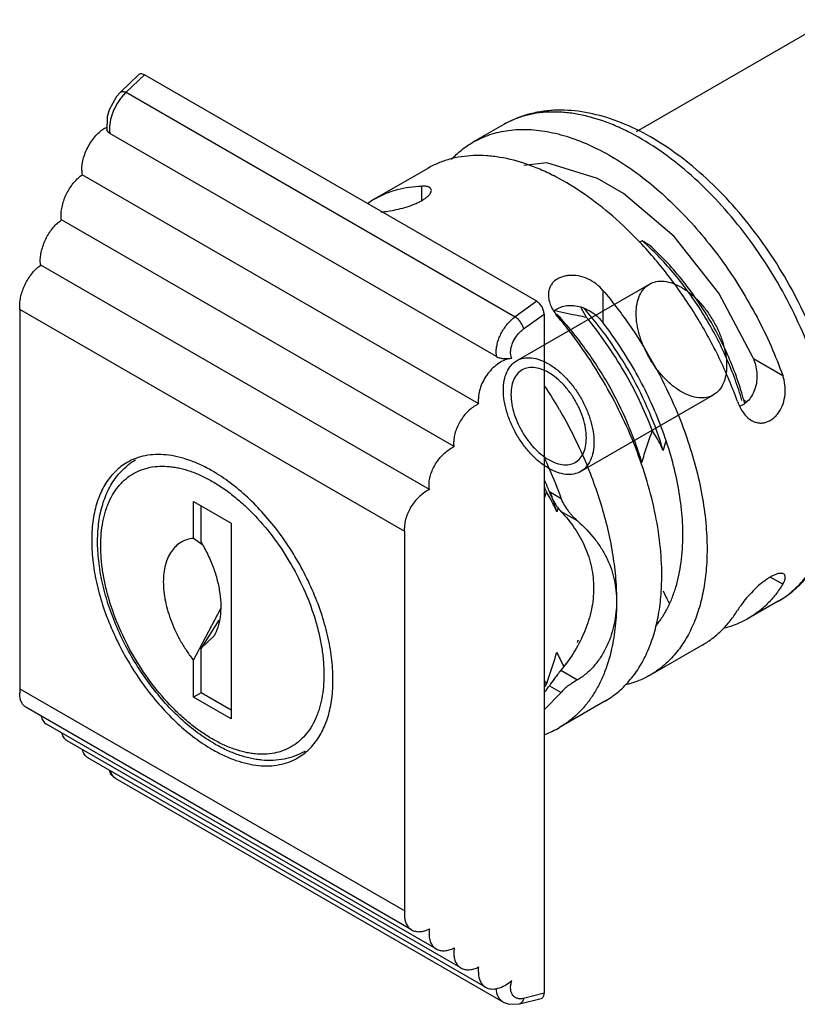
# Model space of a CAD drawing. Units: millimetres. Extents: x 8.2 to 63.9, y 26.8 to 74.
# Drawn here: x 8.2 to 44.7, y 26.8 to 72.9 of the extents above; entities that cross this region are included whole.
import ezdxf

# ---------------------------------------------------------------- set-up
doc = ezdxf.new("R2010")
doc.units = ezdxf.units.MM
doc.header["$LTSCALE"] = 6.547281
doc.layers.get('0').update_dxf_attribs({"linetype": 'CONTINUOUS'})

msp = doc.modelspace()

# ---------------------------------------------------------------- linework, layer by layer
at = {"color": 7, "linetype": 'CONTINUOUS'}
for p, q in [((46.249, 72.947), (37.135, 67.685)), ((12.962, 69.545), (13.806, 70.357)), ((13.233, 69.541), (14.083, 70.357)), ((32.478, 59.737), (14.083, 70.357)), ((13.233, 69.541), (31.466, 59.015)), ((30.902, 68.013), (29.487, 67.196)), ((30.6, 57.144), (12.463, 67.615)), ((29.764, 54.933), (11.165, 65.671)), ((27.366, 65.971), (24.891, 64.542)), ((27.099, 64.472), (27.099, 65.144)), ((28.61, 52.92), (10.196, 63.551)), ((37.422, 62.577), (37.283, 62.497)), ((27.448, 50.904), (9.222, 61.427)), ((31.538, 56.949), (37.761, 60.541)), ((35.584, 60.246), (35.584, 58.738)), ((32.478, 59.737), (31.466, 59.015)), ((8.25, 59.354), (8.25, 41.554)), ((26.29, 48.939), (8.25, 59.354)), ((31.862, 58.438), (32.826, 59.126)), ((32.826, 59.126), (32.826, 27.285)), ((42.634, 57.057), (44.012, 56.261)), ((34.538, 51.752), (40.761, 55.345)), ((42.172, 55.119), (42.317, 55.036)), ((13.666, 52.288), (13.673, 52.292)), ((13.667, 52.287), (13.673, 52.292)), ((16.386, 48.615), (16.386, 50.35)), ((16.386, 50.35), (18.154, 49.329)), ((33.63, 50.472), (33.072, 50.794)), ((16.74, 48.464), (16.74, 50.146)), ((34.394, 49.432), (33.614, 49.882)), ((18.154, 49.329), (18.154, 40.144)), ((16.817, 48.3), (16.386, 48.615)), ((26.29, 31.139), (26.29, 48.939)), ((44.012, 46.463), (43.43, 46.8)), ((16.386, 42.899), (17.67, 45.322)), ((43.802, 45.669), (42.387, 44.853)), ((17.571, 44.772), (16.74, 43.458)), ((16.74, 43.458), (17.359, 44.049)), ((16.74, 41.368), (16.74, 43.458)), ((40.266, 43.628), (37.791, 42.199)), ((16.386, 41.164), (16.386, 42.899)), ((33.614, 42.43), (34.394, 41.98)), ((33.072, 41.702), (33.63, 41.379)), ((8.25, 41.554), (26.29, 31.139)), ((16.74, 41.368), (16.386, 41.164)), ((18.154, 40.144), (16.386, 41.164)), ((18.154, 40.552), (16.74, 41.368)), ((33.63, 41.379), (32.826, 40.575)), ((26.615, 30.251), (8.523, 40.697)), ((35.67, 40.974), (33.549, 39.75)), ((27.766, 29.355), (9.488, 39.908)), ((28.927, 28.464), (10.462, 39.125)), ((21.573, 38.609), (21.607, 38.629)), ((30.081, 27.561), (11.43, 38.329)), ((30.909, 26.863), (12.738, 37.354)), ((32.826, 27.285), (31.862, 27.039)), ((31.664, 26.776), (32.68, 27.035))]:
    msp.add_line(p, q, dxfattribs=at)
for points in [[(12.962, 69.546), (12.783, 69.348), (12.432, 68.721), (12.335, 68.384), (12.327, 67.755), (12.322, 67.78)], [(42.634, 57.057), (41.022, 60.112), (38.929, 62.774), (36.548, 64.798), (35.322, 65.505), (32.945, 66.228), (31.867, 66.102)], [(12.431, 37.751), (12.496, 37.57), (12.739, 37.353)], [(30.909, 26.863), (31.183, 26.759), (31.664, 26.776)]]:
    msp.add_lwpolyline(points, dxfattribs=at)
for centre, radius, start, end in [((12.683, 67.022), 0.95, 111.8665, 115.5126), ((12.653, 67.096), 0.87, 110.7154, 111.8139), ((14.061, 67.83), 1.616, 176.2629, 179.938), ((27.05, 60.804), 4.317, 120.0074, 125.0772), ((-28.005, -43.495), 124.628, 58.14183, 58.333), ((28.701, 52.692), 13.183, 46.9054, 48.5782), ((27.444, 55.049), 7.204, 33.552, 35.6396), ((21.787, 48.265), 15.921, 42.6952, 43.0435), ((27.836, 55.246), 7.917, 28.1531, 31.889), ((14.255, 43.507), 22.278, 29.9984, 33.3106), ((60.085, 46.35), 22.603, 162.3825, 163.5625), ((15.167, 49.707), 2.985, 120.1731, 127.5598), ((15.78, 44.244), 18.492, 20.7452, 22.4884), ((15.974, 44.34), 18.147, 20.8505, 21.6086), ((61.274, 40.414), 30.185, 159.8765, 160.4769), ((25.672, 46.366), 8.506, 30.9108, 31.4095), ((17.905, 45.272), 16.181, 16.4995, 19.9222), ((54.585, 43.625), 22.066, 163.0682, 163.5663), ((45.25, 49.217), 7.501, 204.1436, 208.8316), ((13.552, 50.073), 21.775, 343.0694, 343.3838), ((40.973, 46.779), 7.182, 204.0948, 204.3622), ((40.318, 46.365), 7.561, 204.1607, 209.505), ((39.851, 46.169), 8.195, 210.9827, 212.4099), ((29.231, 44.292), 4.475, 323.8757, 324.4621), ((29.343, 44.208), 4.493, 321.58, 326.0914), ((29.182, 44.326), 4.535, 324.4638, 325.7925), ((30.786, 44.537), 5.527, 292.0961, 299.99), ((20.259, 40.887), 2.63, 299.9999, 301.3509)]:
    msp.add_arc(centre, radius, start, end, dxfattribs=at)
for points, knots in [([(14.083, 70.357), (14.058, 70.371), (14.008, 70.395), (13.931, 70.409), (13.86, 70.396), (13.822, 70.372), (13.806, 70.357)], [0, 0, 0, 0, 0.293546, 0.550638, 0.779521, 1, 1, 1, 1]), ([(13.233, 69.541), (13.18, 69.492), (13.076, 69.386), (12.884, 69.146), (12.682, 68.809), (12.515, 68.379), (12.458, 68.08), (12.449, 67.936)], [0, 0, 0, 0, 0.119034, 0.244231, 0.504165, 0.762004, 1, 1, 1, 1]), ([(12.962, 69.545), (12.969, 69.552), (12.985, 69.564), (13.013, 69.576), (13.045, 69.583), (13.093, 69.585), (13.158, 69.572), (13.208, 69.553), (13.233, 69.541)], [0, 0, 0, 0, 0.101246, 0.206934, 0.319921, 0.441373, 0.708622, 1, 1, 1, 1]), ([(46.766, 51.983), (46.766, 52.517), (46.694, 53.616), (46.398, 55.279), (45.919, 56.972), (45.266, 58.663), (44.455, 60.318), (43.502, 61.903), (42.426, 63.387), (41.248, 64.739), (39.992, 65.931), (38.679, 66.94), (37.333, 67.744), (35.973, 68.325), (34.62, 68.665), (33.503, 68.731), (32.649, 68.642), (32.036, 68.505), (31.449, 68.299), (31.08, 68.115), (30.902, 68.013)], [0, 0, 0, 0, 0.06208, 0.127512, 0.195765, 0.26611, 0.337679, 0.40953, 0.480702, 0.550276, 0.617434, 0.681521, 0.742114, 0.799081, 0.852641, 0.903363, 0.927962, 0.95218, 0.976135, 1, 1, 1, 1]), ([(46.473, 51.575), (46.473, 52.11), (46.401, 53.215), (46.102, 54.893), (45.617, 56.612), (44.956, 58.336), (44.132, 60.028), (43.164, 61.651), (42.072, 63.173), (40.879, 64.559), (39.61, 65.781), (38.293, 66.812), (37.157, 67.507), (36.248, 67.943), (35.382, 68.284), (34.515, 68.514), (33.664, 68.614), (33.058, 68.624), (32.475, 68.569), (31.918, 68.45), (31.391, 68.268), (31.06, 68.104), (30.902, 68.013)], [0, 0, 0, 0, 0.062377, 0.12871, 0.198295, 0.270265, 0.343634, 0.417359, 0.490376, 0.561655, 0.630245, 0.695327, 0.756268, 0.785076, 0.812738, 0.864634, 0.889018, 0.912465, 0.935108, 0.957111, 0.97867, 1, 1, 1, 1]), ([(11.147, 65.896), (11.147, 65.989), (11.164, 66.185), (11.232, 66.48), (11.34, 66.779), (11.484, 67.068), (11.655, 67.334), (11.848, 67.565), (12.052, 67.75), (12.2, 67.844), (12.274, 67.879)], [0, 0, 0, 0, 0.118177, 0.246725, 0.381738, 0.518715, 0.653013, 0.780256, 0.896754, 1, 1, 1, 1]), ([(12.322, 67.78), (12.328, 67.748), (12.356, 67.7), (12.409, 67.649), (12.444, 67.626), (12.463, 67.615)], [0, 0, 0, 0, 0.442688, 0.707365, 1, 1, 1, 1]), ([(12.445, 67.832), (12.445, 67.813), (12.447, 67.74), (12.454, 67.668), (12.463, 67.615)], [0, 0, 0, 0, 0.260322, 1, 1, 1, 1]), ([(29.487, 67.196), (29.613, 67.269), (29.874, 67.402), (30.284, 67.562), (30.714, 67.682), (31.318, 67.791), (32.12, 67.821), (33.119, 67.694), (34.154, 67.408), (35.211, 66.967), (36.276, 66.378), (37.337, 65.649), (38.378, 64.789), (39.385, 63.811), (40.346, 62.727), (41.247, 61.553), (42.076, 60.303), (42.822, 58.996), (43.475, 57.648), (43.845, 56.725), (44.012, 56.261)], [0, 0, 0, 0, 0.021682, 0.043512, 0.065632, 0.088174, 0.134948, 0.184654, 0.237789, 0.294593, 0.35508, 0.419078, 0.486263, 0.556195, 0.628341, 0.702099, 0.776822, 0.85183, 0.926454, 1, 1, 1, 1]), ([(28.476, 66.391), (28.625, 66.549), (28.943, 66.844), (29.302, 67.089), (29.487, 67.196)], [0, 0, 0, 0, 0.503677, 1, 1, 1, 1]), ([(37.314, 62.508), (36.909, 62.936), (36.081, 63.734), (34.763, 64.767), (33.626, 65.463), (32.716, 65.9), (31.85, 66.241), (30.982, 66.472), (30.131, 66.573), (29.524, 66.582), (28.941, 66.528), (28.384, 66.409), (27.856, 66.227), (27.525, 66.063), (27.366, 65.971)], [0, 0, 0, 0, 0.156483, 0.304965, 0.444003, 0.509727, 0.572834, 0.691226, 0.746852, 0.800339, 0.851987, 0.902176, 0.951349, 1, 1, 1, 1]), ([(10.179, 63.768), (10.179, 63.853), (10.194, 64.031), (10.251, 64.301), (10.342, 64.576), (10.465, 64.845), (10.613, 65.098), (10.782, 65.326), (10.964, 65.519), (11.098, 65.626), (11.165, 65.671)], [0, 0, 0, 0, 0.115698, 0.240975, 0.372664, 0.507236, 0.640771, 0.769492, 0.890122, 1, 1, 1, 1]), ([(11.147, 65.896), (11.147, 65.857), (11.149, 65.782), (11.159, 65.707), (11.165, 65.671)], [0, 0, 0, 0, 0.515291, 1, 1, 1, 1]), ([(24.891, 64.542), (25.054, 64.636), (25.393, 64.803), (25.934, 64.988), (26.506, 65.105), (26.899, 65.139), (27.099, 65.144)], [0, 0, 0, 0, 0.243376, 0.4895, 0.740998, 1, 1, 1, 1]), ([(27.538, 64.938), (27.538, 64.955), (27.533, 64.988), (27.509, 65.033), (27.469, 65.071), (27.417, 65.1), (27.353, 65.123), (27.277, 65.137), (27.191, 65.145), (27.13, 65.145), (27.099, 65.144)], [0, 0, 0, 0, 0.092827, 0.184128, 0.281872, 0.391943, 0.517799, 0.661022, 0.821923, 1, 1, 1, 1]), ([(25.165, 63.93), (25.279, 63.939), (25.521, 63.968), (25.9, 64.036), (26.298, 64.135), (26.626, 64.244), (26.872, 64.349), (27.039, 64.431), (27.185, 64.517), (27.309, 64.605), (27.395, 64.68), (27.449, 64.74), (27.49, 64.794), (27.526, 64.858), (27.538, 64.913), (27.538, 64.938)], [0, 0, 0, 0, 0.127025, 0.27273, 0.428854, 0.584503, 0.658431, 0.727812, 0.791375, 0.848068, 0.897188, 0.918811, 0.938492, 0.972298, 1, 1, 1, 1]), ([(10.196, 63.551), (10.19, 63.586), (10.182, 63.658), (10.179, 63.731), (10.179, 63.768)], [0, 0, 0, 0, 0.486289, 1, 1, 1, 1]), ([(9.204, 61.644), (9.204, 61.73), (9.219, 61.908), (9.277, 62.179), (9.369, 62.455), (9.492, 62.725), (9.642, 62.978), (9.811, 63.206), (9.994, 63.4), (10.128, 63.506), (10.196, 63.551)], [0, 0, 0, 0, 0.115784, 0.241174, 0.372978, 0.507639, 0.641206, 0.769876, 0.890362, 1, 1, 1, 1]), ([(41.891, 55.037), (41.643, 55.726), (41.067, 57.09), (40.002, 59.04), (38.756, 60.865), (37.81, 61.984), (37.314, 62.508)], [0, 0, 0, 0, 0.249442, 0.502592, 0.754437, 1, 1, 1, 1]), ([(42.23, 54.931), (42.143, 55.276), (41.937, 55.97), (41.548, 56.993), (41.078, 58.004), (40.534, 58.986), (39.925, 59.926), (39.259, 60.81), (38.546, 61.625), (38.036, 62.124), (37.776, 62.359)], [0, 0, 0, 0, 0.121749, 0.246829, 0.374082, 0.502287, 0.630198, 0.756561, 0.880219, 1, 1, 1, 1]), ([(42.1, 55.08), (42.004, 55.416), (41.784, 56.09), (41.384, 57.084), (40.913, 58.062), (40.377, 59.013), (39.782, 59.926), (39.137, 60.788), (38.448, 61.589), (37.958, 62.084), (37.707, 62.319)], [0, 0, 0, 0, 0.122586, 0.247915, 0.374991, 0.502767, 0.630188, 0.756193, 0.879774, 1, 1, 1, 1]), ([(9.222, 61.427), (9.216, 61.462), (9.208, 61.534), (9.204, 61.607), (9.204, 61.644)], [0, 0, 0, 0, 0.486321, 1, 1, 1, 1]), ([(8.239, 59.526), (8.239, 59.612), (8.254, 59.789), (8.311, 60.058), (8.402, 60.332), (8.524, 60.601), (8.672, 60.854), (8.84, 61.081), (9.021, 61.275), (9.154, 61.382), (9.222, 61.427)], [0, 0, 0, 0, 0.115634, 0.240825, 0.372433, 0.506941, 0.640456, 0.769218, 0.889953, 1, 1, 1, 1]), ([(35.584, 60.246), (35.487, 60.36), (35.266, 60.57), (34.873, 60.804), (34.441, 60.942), (34.07, 60.965), (33.791, 60.924), (33.599, 60.865), (33.429, 60.779), (33.283, 60.668), (33.167, 60.534), (33.083, 60.382), (33.034, 60.214), (33.023, 60.098), (33.023, 60.039)], [0, 0, 0, 0, 0.137477, 0.277107, 0.415961, 0.549712, 0.613395, 0.674301, 0.732311, 0.787682, 0.84107, 0.893475, 0.946083, 1, 1, 1, 1]), ([(37.139, 59.168), (37.139, 59.32), (37.162, 59.609), (37.28, 60.006), (37.477, 60.328), (37.751, 60.559), (38.087, 60.681), (38.465, 60.69), (38.867, 60.593), (39.281, 60.396), (39.693, 60.108), (40.088, 59.738), (40.451, 59.302), (40.77, 58.815), (41.033, 58.295), (41.229, 57.761), (41.351, 57.235), (41.382, 56.886), (41.382, 56.718)], [0, 0, 0, 0, 0.06038, 0.114394, 0.162977, 0.20835, 0.253723, 0.302306, 0.35632, 0.416699, 0.483285, 0.555131, 0.630756, 0.708349, 0.785942, 0.861567, 0.933413, 1, 1, 1, 1]), ([(35.584, 60.246), (36.011, 59.74), (36.822, 58.679), (37.891, 56.981), (38.803, 55.196), (39.298, 53.959), (39.512, 53.336)], [0, 0, 0, 0, 0.248411, 0.500599, 0.752493, 1, 1, 1, 1]), ([(32.826, 59.126), (32.826, 59.183), (32.806, 59.305), (32.732, 59.476), (32.622, 59.628), (32.528, 59.708), (32.478, 59.737)], [0, 0, 0, 0, 0.236767, 0.499184, 0.762416, 1, 1, 1, 1]), ([(33.023, 60.039), (33.023, 59.953), (33.046, 59.775), (33.137, 59.514), (33.278, 59.258), (33.397, 59.098), (33.463, 59.021)], [0, 0, 0, 0, 0.228419, 0.47185, 0.730045, 1, 1, 1, 1]), ([(8.25, 59.354), (8.246, 59.382), (8.241, 59.44), (8.239, 59.497), (8.239, 59.526)], [0, 0, 0, 0, 0.489698, 1, 1, 1, 1]), ([(33.301, 59.287), (33.37, 59.348), (33.534, 59.452), (33.821, 59.538), (34.138, 59.555), (34.467, 59.504), (34.789, 59.389), (35.091, 59.218), (35.36, 59.001), (35.514, 58.829), (35.584, 58.738)], [0, 0, 0, 0, 0.106377, 0.220453, 0.342303, 0.470221, 0.601848, 0.734982, 0.868095, 1, 1, 1, 1]), ([(34.817, 58.982), (34.691, 59.005), (34.194, 59.099), (33.699, 59.206), (33.331, 59.296)], [0, 0, 0, 0, 0.251993, 1, 1, 1, 1]), ([(38.405, 52.746), (38.225, 53.355), (37.785, 54.567), (36.928, 56.311), (35.888, 57.958), (35.081, 58.974), (34.654, 59.451)], [0, 0, 0, 0, 0.246058, 0.498538, 0.751753, 1, 1, 1, 1]), ([(41.382, 56.718), (41.382, 56.566), (41.359, 56.277), (41.242, 55.88), (41.045, 55.558), (40.771, 55.327), (40.435, 55.205), (40.057, 55.196), (39.654, 55.293), (39.24, 55.49), (38.829, 55.778), (38.434, 56.148), (38.07, 56.584), (37.751, 57.072), (37.489, 57.592), (37.293, 58.125), (37.17, 58.651), (37.139, 59), (37.139, 59.168)], [0, 0, 0, 0, 0.06038, 0.114394, 0.162977, 0.20835, 0.253723, 0.302306, 0.35632, 0.416699, 0.483285, 0.555131, 0.630756, 0.708349, 0.785942, 0.861567, 0.933413, 1, 1, 1, 1]), ([(30.58, 57.362), (30.58, 57.434), (30.592, 57.584), (30.641, 57.809), (30.719, 58.038), (30.826, 58.263), (30.957, 58.48), (31.157, 58.744), (31.336, 58.918), (31.466, 59.015)], [0, 0, 0, 0, 0.111683, 0.231098, 0.356585, 0.486237, 0.61778, 0.748824, 1, 1, 1, 1]), ([(31.466, 59.015), (31.486, 59), (31.529, 58.966), (31.592, 58.906), (31.655, 58.834), (31.714, 58.754), (31.767, 58.67), (31.81, 58.588), (31.842, 58.511), (31.857, 58.461), (31.862, 58.438)], [0, 0, 0, 0, 0.106303, 0.229237, 0.365324, 0.50777, 0.649049, 0.781851, 0.899786, 1, 1, 1, 1]), ([(38.342, 46.88), (38.342, 47.372), (38.28, 48.387), (38.026, 49.93), (37.611, 51.512), (37.044, 53.106), (36.334, 54.682), (35.495, 56.212), (34.541, 57.668), (33.832, 58.583), (33.463, 59.021)], [0, 0, 0, 0, 0.110864, 0.228306, 0.351299, 0.478564, 0.608647, 0.739985, 0.870969, 1, 1, 1, 1]), ([(37.408, 52.17), (37.316, 52.482), (37.11, 53.106), (36.62, 54.343), (35.869, 55.849), (34.781, 57.54), (33.936, 58.576), (33.489, 59.061)], [0, 0, 0, 0, 0.122041, 0.246494, 0.499329, 0.752525, 1, 1, 1, 1]), ([(37.903, 53.669), (37.721, 54.146), (37.314, 55.093), (36.591, 56.461), (35.761, 57.766), (35.141, 58.588), (34.817, 58.982)], [0, 0, 0, 0, 0.248563, 0.50021, 0.751751, 1, 1, 1, 1]), ([(39.331, 48.758), (39.331, 49.159), (39.284, 49.982), (39.092, 51.234), (38.777, 52.52), (38.344, 53.819), (37.801, 55.11), (37.157, 56.375), (36.42, 57.592), (35.871, 58.365), (35.584, 58.738)], [0, 0, 0, 0, 0.11085, 0.227902, 0.350267, 0.476885, 0.606523, 0.737843, 0.869476, 1, 1, 1, 1]), ([(31.313, 57.062), (31.266, 57.16), (31.247, 57.307), (31.263, 57.478), (31.287, 57.608), (31.34, 57.773), (31.434, 57.965), (31.554, 58.145), (31.697, 58.306), (31.805, 58.397), (31.862, 58.438)], [0, 0, 0, 0, 0.206804, 0.26592, 0.327637, 0.457504, 0.593518, 0.731892, 0.868635, 1, 1, 1, 1]), ([(30.6, 57.144), (30.596, 57.161), (30.584, 57.233), (30.58, 57.307), (30.58, 57.362)], [0, 0, 0, 0, 0.241326, 1, 1, 1, 1]), ([(31.313, 57.062), (31.221, 57.055), (31.028, 57.011), (30.751, 56.875), (30.482, 56.673), (30.237, 56.418), (30.029, 56.123), (29.87, 55.805), (29.769, 55.482), (29.743, 55.264), (29.743, 55.159)], [0, 0, 0, 0, 0.104113, 0.220466, 0.347466, 0.481711, 0.61875, 0.753734, 0.882046, 1, 1, 1, 1]), ([(30.6, 57.144), (30.624, 57.129), (30.679, 57.104), (30.799, 57.068), (30.959, 57.047), (31.142, 57.049), (31.259, 57.058), (31.313, 57.062)], [0, 0, 0, 0, 0.117469, 0.24494, 0.515827, 0.778508, 1, 1, 1, 1]), ([(30.917, 55.575), (30.917, 55.727), (30.94, 56.016), (31.057, 56.414), (31.254, 56.736), (31.528, 56.966), (31.864, 57.088), (32.243, 57.098), (32.645, 57.001), (33.058, 56.804), (33.468, 56.516), (33.862, 56.149), (34.226, 55.714), (34.544, 55.228), (34.808, 54.708), (35.005, 54.174), (35.129, 53.645), (35.16, 53.294), (35.16, 53.126)], [0, 0, 0, 0, 0.060362, 0.114451, 0.163052, 0.208195, 0.253665, 0.30237, 0.356413, 0.416663, 0.483003, 0.554583, 0.630033, 0.707576, 0.784823, 0.860753, 0.933076, 1, 1, 1, 1]), ([(42.634, 57.057), (42.677, 56.954), (42.748, 56.739), (42.804, 56.405), (42.805, 56.065), (42.75, 55.734), (42.638, 55.427), (42.475, 55.16), (42.268, 54.949), (42.102, 54.852), (42.017, 54.819)], [0, 0, 0, 0, 0.131451, 0.26407, 0.396733, 0.528036, 0.655922, 0.778123, 0.892888, 1, 1, 1, 1]), ([(34.806, 53.33), (34.806, 53.482), (34.776, 53.797), (34.658, 54.268), (34.473, 54.74), (34.227, 55.194), (33.932, 55.613), (33.599, 55.978), (33.242, 56.275), (32.876, 56.491), (32.515, 56.618), (32.17, 56.647), (31.858, 56.572), (31.597, 56.392), (31.407, 56.118), (31.292, 55.767), (31.271, 55.508), (31.271, 55.371)], [0, 0, 0, 0, 0.072295, 0.149942, 0.231109, 0.313286, 0.395372, 0.47455, 0.548519, 0.615828, 0.675968, 0.729507, 0.778453, 0.826133, 0.87723, 0.934669, 1, 1, 1, 1]), ([(42.553, 54.147), (42.604, 54.118), (42.71, 54.068), (42.88, 54.028), (43.054, 54.024), (43.228, 54.058), (43.397, 54.128), (43.557, 54.233), (43.703, 54.369), (43.879, 54.59), (44.044, 54.923), (44.14, 55.366), (44.134, 55.824), (44.063, 56.12), (44.012, 56.261)], [0, 0, 0, 0, 0.053923, 0.106536, 0.158946, 0.212339, 0.267712, 0.325724, 0.386629, 0.450311, 0.584051, 0.722895, 0.862521, 1, 1, 1, 1]), ([(35.16, 53.126), (35.16, 52.974), (35.137, 52.685), (35.019, 52.287), (34.822, 51.965), (34.549, 51.735), (34.213, 51.613), (33.834, 51.603), (33.431, 51.701), (33.018, 51.897), (32.608, 52.185), (32.214, 52.552), (31.851, 52.988), (31.532, 53.473), (31.269, 53.993), (31.072, 54.527), (30.948, 55.056), (30.917, 55.407), (30.917, 55.575)], [0, 0, 0, 0, 0.060362, 0.114451, 0.163052, 0.208195, 0.253665, 0.30237, 0.356413, 0.416663, 0.483003, 0.554583, 0.630033, 0.707576, 0.784823, 0.860753, 0.933076, 1, 1, 1, 1]), ([(29.764, 54.933), (29.757, 54.969), (29.746, 55.045), (29.743, 55.121), (29.743, 55.159)], [0, 0, 0, 0, 0.487877, 1, 1, 1, 1]), ([(31.271, 55.371), (31.271, 55.219), (31.3, 54.905), (31.418, 54.433), (31.604, 53.961), (31.849, 53.507), (32.145, 53.088), (32.478, 52.723), (32.835, 52.426), (33.2, 52.21), (33.562, 52.083), (33.906, 52.054), (34.219, 52.129), (34.48, 52.309), (34.67, 52.584), (34.784, 52.934), (34.806, 53.193), (34.806, 53.33)], [0, 0, 0, 0, 0.072295, 0.149942, 0.231109, 0.313286, 0.395372, 0.47455, 0.548519, 0.615828, 0.675968, 0.729507, 0.778453, 0.826133, 0.87723, 0.934669, 1, 1, 1, 1]), ([(41.891, 55.037), (41.926, 54.941), (42.004, 54.758), (42.156, 54.508), (42.336, 54.299), (42.479, 54.19), (42.553, 54.147)], [0, 0, 0, 0, 0.269942, 0.528134, 0.771571, 1, 1, 1, 1]), ([(29.764, 54.933), (29.685, 54.896), (29.528, 54.805), (29.31, 54.632), (29.108, 54.423), (28.931, 54.186), (28.784, 53.93), (28.675, 53.664), (28.606, 53.4), (28.589, 53.224), (28.589, 53.139)], [0, 0, 0, 0, 0.116739, 0.24134, 0.371411, 0.504123, 0.636289, 0.764711, 0.886665, 1, 1, 1, 1]), ([(33.549, 54.645), (33.969, 53.918), (34.536, 52.795), (35.152, 51.254), (35.535, 50.1), (35.837, 48.954), (36.056, 47.827), (36.189, 46.73), (36.22, 46.008), (36.22, 45.655)], [0, 0, 0, 0, 0.26594, 0.396835, 0.525241, 0.650397, 0.771612, 0.888319, 1, 1, 1, 1]), ([(37.408, 52.17), (37.445, 52.295), (37.598, 52.799), (37.768, 53.297), (37.903, 53.669)], [0, 0, 0, 0, 0.247823, 1, 1, 1, 1]), ([(38.405, 52.746), (38.368, 52.827), (38.217, 53.143), (38.043, 53.448), (37.903, 53.669)], [0, 0, 0, 0, 0.25498, 1, 1, 1, 1]), ([(28.61, 52.92), (28.603, 52.955), (28.592, 53.028), (28.589, 53.101), (28.589, 53.139)], [0, 0, 0, 0, 0.488501, 1, 1, 1, 1]), ([(39.512, 53.336), (39.666, 52.89), (39.937, 52.002), (40.237, 50.67), (40.419, 49.373), (40.463, 48.52), (40.463, 48.104)], [0, 0, 0, 0, 0.264873, 0.520973, 0.76652, 1, 1, 1, 1]), ([(27.428, 51.123), (27.428, 51.165), (27.432, 51.25), (27.456, 51.425), (27.514, 51.65), (27.625, 51.916), (27.772, 52.173), (27.95, 52.411), (28.153, 52.62), (28.372, 52.793), (28.53, 52.884), (28.61, 52.92)], [0, 0, 0, 0, 0.055592, 0.113522, 0.235525, 0.364027, 0.496197, 0.628892, 0.758945, 0.883439, 1, 1, 1, 1]), ([(17.27, 51.779), (17.089, 51.883), (16.729, 52.071), (16.18, 52.296), (15.64, 52.454), (15.115, 52.542), (14.61, 52.559), (14.13, 52.506), (13.68, 52.381), (13.401, 52.251), (13.27, 52.175)], [0, 0, 0, 0, 0.148563, 0.289507, 0.422726, 0.548637, 0.667999, 0.781936, 0.891985, 1, 1, 1, 1]), ([(32.834, 52.381), (32.909, 52.224), (33.199, 51.598), (33.457, 50.958), (33.63, 50.472)], [0, 0, 0, 0, 0.252274, 1, 1, 1, 1]), ([(13.27, 52.175), (13.172, 52.118), (12.981, 51.991), (12.72, 51.764), (12.483, 51.502), (12.198, 51.1), (11.913, 50.51), (11.695, 49.704), (11.598, 48.806), (11.623, 47.833), (11.768, 46.806), (12.031, 45.746), (12.406, 44.675), (12.884, 43.617), (13.456, 42.593), (14.109, 41.626), (14.83, 40.736), (15.603, 39.943), (16.411, 39.262), (16.982, 38.881), (17.27, 38.715)], [0, 0, 0, 0, 0.021333, 0.042894, 0.064899, 0.087545, 0.13532, 0.187221, 0.243659, 0.304607, 0.369694, 0.438291, 0.509577, 0.582601, 0.656333, 0.729709, 0.801685, 0.871275, 0.937619, 1, 1, 1, 1]), ([(17.373, 38.976), (17.1, 39.134), (16.557, 39.494), (15.789, 40.134), (15.057, 40.875), (14.374, 41.703), (13.752, 42.603), (13.203, 43.556), (12.738, 44.546), (12.366, 45.552), (12.094, 46.556), (11.928, 47.54), (11.872, 48.486), (11.929, 49.378), (12.102, 50.202), (12.348, 50.826), (12.604, 51.271), (12.823, 51.572), (13.069, 51.842), (13.252, 52.001), (13.347, 52.074)], [0, 0, 0, 0, 0.061536, 0.126411, 0.1941, 0.263927, 0.335075, 0.406661, 0.477778, 0.547542, 0.615144, 0.679903, 0.741318, 0.79913, 0.853375, 0.904418, 0.928975, 0.953017, 0.97665, 1, 1, 1, 1]), ([(17.27, 39.205), (17.095, 39.306), (16.745, 39.528), (16.238, 39.909), (15.741, 40.341), (15.09, 40.987), (14.333, 41.895), (13.546, 43.097), (12.899, 44.379), (12.491, 45.489), (12.257, 46.375), (12.132, 47.022), (12.055, 47.651), (12.029, 48.258), (12.053, 48.836), (12.127, 49.38), (12.231, 49.807), (12.34, 50.125), (12.461, 50.42), (12.642, 50.759), (12.907, 51.119), (13.215, 51.422), (13.564, 51.666), (13.949, 51.846), (14.366, 51.961), (14.81, 52.011), (15.194, 51.997), (15.51, 51.955), (15.84, 51.891), (16.262, 51.768), (16.77, 51.56), (17.103, 51.385), (17.27, 51.289)], [0, 0, 0, 0, 0.032546, 0.066565, 0.101894, 0.138369, 0.213911, 0.29142, 0.368929, 0.444471, 0.480948, 0.516278, 0.550289, 0.582842, 0.613836, 0.643221, 0.671007, 0.684327, 0.697283, 0.722177, 0.745941, 0.768893, 0.791421, 0.813949, 0.836902, 0.860665, 0.885559, 0.898514, 0.911833, 0.939618, 0.969013, 1, 1, 1, 1]), ([(21.27, 38.318), (21.368, 38.375), (21.559, 38.502), (21.82, 38.729), (22.057, 38.991), (22.342, 39.393), (22.627, 39.983), (22.845, 40.789), (22.942, 41.687), (22.917, 42.66), (22.772, 43.688), (22.509, 44.748), (22.134, 45.818), (21.656, 46.877), (21.084, 47.9), (20.431, 48.867), (19.71, 49.757), (18.937, 50.551), (18.128, 51.231), (17.557, 51.613), (17.27, 51.779)], [0, 0, 0, 0, 0.021333, 0.042894, 0.064899, 0.087545, 0.13532, 0.187221, 0.243659, 0.304607, 0.369694, 0.438291, 0.509577, 0.582601, 0.656333, 0.729709, 0.801685, 0.871275, 0.937619, 1, 1, 1, 1]), ([(43.802, 45.669), (44.042, 45.808), (44.504, 46.129), (45.111, 46.722), (45.626, 47.416), (45.974, 48.061), (46.205, 48.614), (46.408, 49.201), (46.602, 49.98), (46.738, 50.963), (46.766, 51.638), (46.766, 51.983)], [0, 0, 0, 0, 0.114249, 0.229535, 0.347058, 0.467828, 0.529778, 0.592895, 0.722916, 0.858559, 1, 1, 1, 1]), ([(17.27, 51.289), (17.445, 51.188), (17.795, 50.965), (18.302, 50.584), (18.799, 50.152), (19.45, 49.506), (20.206, 48.599), (20.993, 47.396), (21.641, 46.114), (22.049, 45.005), (22.283, 44.118), (22.408, 43.472), (22.484, 42.842), (22.511, 42.235), (22.487, 41.657), (22.413, 41.113), (22.309, 40.686), (22.2, 40.368), (22.078, 40.074), (21.898, 39.734), (21.633, 39.374), (21.324, 39.071), (20.976, 38.828), (20.591, 38.647), (20.174, 38.532), (19.73, 38.483), (19.346, 38.496), (19.03, 38.538), (18.7, 38.603), (18.278, 38.726), (17.77, 38.934), (17.437, 39.108), (17.27, 39.205)], [0, 0, 0, 0, 0.032546, 0.066565, 0.101894, 0.138369, 0.213911, 0.29142, 0.368929, 0.444471, 0.480948, 0.516278, 0.550289, 0.582842, 0.613836, 0.643221, 0.671007, 0.684327, 0.697283, 0.722177, 0.745941, 0.768893, 0.791421, 0.813949, 0.836902, 0.860665, 0.885559, 0.898514, 0.911833, 0.939618, 0.969013, 1, 1, 1, 1]), ([(43.802, 45.669), (44.013, 45.791), (44.42, 46.075), (44.957, 46.604), (45.419, 47.231), (45.802, 47.951), (46.102, 48.754), (46.317, 49.635), (46.446, 50.584), (46.473, 51.239), (46.473, 51.575)], [0, 0, 0, 0, 0.108013, 0.218062, 0.332, 0.45136, 0.577277, 0.710492, 0.851421, 1, 1, 1, 1]), ([(27.448, 50.904), (27.369, 50.867), (27.213, 50.776), (26.995, 50.603), (26.794, 50.393), (26.618, 50.157), (26.472, 49.901), (26.363, 49.636), (26.295, 49.373), (26.277, 49.197), (26.277, 49.112)], [0, 0, 0, 0, 0.116873, 0.241555, 0.371655, 0.504348, 0.636461, 0.764819, 0.886709, 1, 1, 1, 1]), ([(27.448, 50.904), (27.441, 50.939), (27.431, 51.012), (27.428, 51.086), (27.428, 51.123)], [0, 0, 0, 0, 0.488513, 1, 1, 1, 1]), ([(33.42, 49.868), (33.387, 49.944), (33.251, 50.24), (33.095, 50.527), (32.971, 50.735)], [0, 0, 0, 0, 0.254649, 1, 1, 1, 1]), ([(33.072, 50.794), (33.105, 50.706), (33.177, 50.536), (33.342, 50.221), (33.496, 50.006), (33.614, 49.882)], [0, 0, 0, 0, 0.263142, 0.518928, 1, 1, 1, 1]), ([(33.63, 50.472), (33.667, 50.37), (33.761, 50.173), (33.914, 49.948), (34.051, 49.779), (34.196, 49.617), (34.313, 49.504), (34.394, 49.432)], [0, 0, 0, 0, 0.248909, 0.499604, 0.625098, 0.750475, 1, 1, 1, 1]), ([(33.614, 49.882), (33.847, 49.635), (34.275, 49.108), (34.767, 48.225), (35.076, 47.271), (35.145, 46.607), (35.145, 46.276)], [0, 0, 0, 0, 0.254522, 0.504784, 0.752299, 1, 1, 1, 1]), ([(34.394, 49.432), (34.688, 49.17), (35.095, 48.752), (35.531, 48.132), (35.789, 47.66), (35.985, 47.175), (36.168, 46.512), (36.22, 45.997), (36.22, 45.655)], [0, 0, 0, 0, 0.273089, 0.401081, 0.524437, 0.644642, 0.763216, 1, 1, 1, 1]), ([(26.29, 48.939), (26.288, 48.953), (26.28, 49.01), (26.277, 49.068), (26.277, 49.112)], [0, 0, 0, 0, 0.243574, 1, 1, 1, 1]), ([(16.386, 48.615), (16.282, 48.604), (16.077, 48.562), (15.794, 48.435), (15.545, 48.247), (15.338, 48.002), (15.174, 47.705), (15.057, 47.363), (14.986, 46.98), (14.964, 46.564), (14.989, 46.121), (15.062, 45.658), (15.182, 45.183), (15.345, 44.703), (15.551, 44.227), (15.794, 43.762), (16.071, 43.317), (16.278, 43.035), (16.386, 42.899)], [0, 0, 0, 0, 0.046648, 0.091917, 0.137249, 0.184126, 0.233772, 0.28706, 0.344477, 0.406168, 0.471989, 0.541569, 0.61436, 0.689683, 0.766761, 0.844746, 0.9228, 1, 1, 1, 1]), ([(38.035, 44.47), (38.142, 44.597), (38.343, 44.869), (38.604, 45.314), (38.827, 45.802), (39.076, 46.518), (39.282, 47.508), (39.331, 48.331), (39.331, 48.758)], [0, 0, 0, 0, 0.108943, 0.221562, 0.338509, 0.46027, 0.719289, 1, 1, 1, 1]), ([(17.359, 44.049), (17.435, 44.176), (17.56, 44.463), (17.666, 44.942), (17.695, 45.476), (17.647, 46.051), (17.525, 46.653), (17.331, 47.267), (17.07, 47.878), (16.856, 48.271), (16.74, 48.464)], [0, 0, 0, 0, 0.095632, 0.200483, 0.315222, 0.43946, 0.572012, 0.711097, 0.854577, 1, 1, 1, 1]), ([(40.463, 48.104), (40.463, 47.768), (40.436, 47.113), (40.307, 46.165), (40.092, 45.284), (39.791, 44.481), (39.409, 43.761), (38.947, 43.134), (38.409, 42.605), (38.003, 42.321), (37.791, 42.199)], [0, 0, 0, 0, 0.14859, 0.289506, 0.42272, 0.548641, 0.668, 0.781937, 0.891986, 1, 1, 1, 1]), ([(35.67, 40.974), (35.881, 41.096), (36.288, 41.38), (36.825, 41.909), (37.287, 42.537), (37.67, 43.256), (37.97, 44.06), (38.186, 44.94), (38.315, 45.889), (38.342, 46.544), (38.342, 46.88)], [0, 0, 0, 0, 0.108014, 0.218063, 0.332, 0.451359, 0.57728, 0.710494, 0.85141, 1, 1, 1, 1]), ([(44.053, 46.947), (44.03, 46.961), (43.988, 46.973), (43.927, 46.977), (43.852, 46.973), (43.745, 46.949), (43.605, 46.897), (43.452, 46.82), (43.289, 46.72), (43.12, 46.599), (42.89, 46.413), (42.618, 46.156), (42.327, 45.836), (42.117, 45.571), (41.978, 45.374), (41.918, 45.282), (41.891, 45.239)], [0, 0, 0, 0, 0.02821, 0.044791, 0.063327, 0.106651, 0.158541, 0.218499, 0.285528, 0.358263, 0.435081, 0.593873, 0.748103, 0.88614, 0.946492, 1, 1, 1, 1]), ([(44.012, 46.463), (44.029, 46.49), (44.059, 46.543), (44.096, 46.621), (44.121, 46.694), (44.133, 46.761), (44.134, 46.821), (44.121, 46.874), (44.094, 46.918), (44.068, 46.939), (44.053, 46.947)], [0, 0, 0, 0, 0.178068, 0.338961, 0.482182, 0.60804, 0.718114, 0.815861, 0.907168, 1, 1, 1, 1]), ([(35.145, 46.276), (35.145, 45.94), (35.073, 45.257), (34.762, 44.262), (34.27, 43.307), (33.846, 42.716), (33.614, 42.43)], [0, 0, 0, 0, 0.238987, 0.48429, 0.737814, 1, 1, 1, 1]), ([(44.012, 46.463), (43.908, 46.294), (43.683, 45.97), (43.295, 45.533), (42.864, 45.156), (42.55, 44.946), (42.387, 44.853)], [0, 0, 0, 0, 0.258987, 0.510496, 0.756629, 1, 1, 1, 1]), ([(36.22, 45.655), (36.22, 45.307), (36.148, 44.601), (35.874, 43.751), (35.536, 43.117), (35.219, 42.675), (34.84, 42.286), (34.548, 42.072), (34.394, 41.98)], [0, 0, 0, 0, 0.24426, 0.494007, 0.620533, 0.747439, 0.874152, 1, 1, 1, 1]), ([(36.22, 45.655), (36.22, 45.27), (36.185, 44.523), (36.068, 43.784), (35.989, 43.431)], [0, 0, 0, 0, 0.515402, 1, 1, 1, 1]), ([(40.266, 43.628), (40.428, 43.722), (40.743, 43.932), (41.173, 44.309), (41.561, 44.745), (41.786, 45.069), (41.891, 45.239)], [0, 0, 0, 0, 0.243371, 0.489503, 0.741012, 1, 1, 1, 1]), ([(42.387, 44.853), (42.217, 44.754), (41.859, 44.579), (41.481, 44.455), (41.288, 44.405)], [0, 0, 0, 0, 0.496917, 1, 1, 1, 1]), ([(35.989, 43.431), (35.898, 43.024), (35.718, 42.434), (35.38, 41.704), (35.091, 41.212), (34.762, 40.768), (34.395, 40.373), (33.991, 40.03), (33.699, 39.836), (33.549, 39.75)], [0, 0, 0, 0, 0.275177, 0.404964, 0.530106, 0.651289, 0.769341, 0.885226, 1, 1, 1, 1]), ([(32.932, 41.777), (32.977, 41.901), (33.15, 42.395), (33.311, 42.895), (33.42, 43.271)], [0, 0, 0, 0, 0.25202, 1, 1, 1, 1]), ([(33.614, 42.43), (33.509, 42.302), (33.324, 42.062), (33.148, 41.815), (33.072, 41.702)], [0, 0, 0, 0, 0.548599, 1, 1, 1, 1]), ([(37.791, 42.199), (37.623, 42.102), (37.271, 41.929), (36.899, 41.806), (36.709, 41.756)], [0, 0, 0, 0, 0.496992, 1, 1, 1, 1]), ([(34.394, 41.98), (34.315, 41.934), (34.165, 41.843), (33.985, 41.724), (33.855, 41.625), (33.741, 41.526), (33.668, 41.441), (33.63, 41.379)], [0, 0, 0, 0, 0.278413, 0.5383, 0.661081, 0.778947, 1, 1, 1, 1]), ([(8.25, 41.554), (8.248, 41.539), (8.242, 41.476), (8.239, 41.414), (8.239, 41.367)], [0, 0, 0, 0, 0.256687, 1, 1, 1, 1]), ([(8.523, 40.697), (8.5, 40.71), (8.457, 40.741), (8.379, 40.821), (8.319, 40.924), (8.279, 41.042), (8.247, 41.181), (8.239, 41.292), (8.239, 41.367)], [0, 0, 0, 0, 0.10272, 0.208872, 0.438714, 0.565761, 0.70168, 1, 1, 1, 1]), ([(9.239, 40.28), (9.249, 40.238), (9.275, 40.159), (9.331, 40.054), (9.401, 39.968), (9.458, 39.925), (9.488, 39.908)], [0, 0, 0, 0, 0.280381, 0.53702, 0.774505, 1, 1, 1, 1]), ([(10.462, 39.125), (10.435, 39.141), (10.382, 39.18), (10.315, 39.257), (10.261, 39.352), (10.235, 39.422), (10.223, 39.459)], [0, 0, 0, 0, 0.228075, 0.466825, 0.72264, 1, 1, 1, 1]), ([(21.573, 38.609), (21.429, 38.526), (21.124, 38.383), (20.634, 38.246), (20.117, 38.186), (19.675, 38.2), (19.317, 38.246), (18.947, 38.318), (18.479, 38.452), (17.92, 38.68), (17.555, 38.871), (17.373, 38.976)], [0, 0, 0, 0, 0.113242, 0.227677, 0.34461, 0.465141, 0.527113, 0.590347, 0.720883, 0.857385, 1, 1, 1, 1]), ([(11.43, 38.329), (11.401, 38.346), (11.344, 38.389), (11.274, 38.474), (11.218, 38.578), (11.193, 38.656), (11.182, 38.697)], [0, 0, 0, 0, 0.225787, 0.46341, 0.719954, 1, 1, 1, 1]), ([(17.27, 38.715), (17.45, 38.611), (17.81, 38.422), (18.36, 38.197), (18.9, 38.04), (19.424, 37.952), (19.929, 37.934), (20.41, 37.988), (20.86, 38.112), (21.139, 38.243), (21.27, 38.318)], [0, 0, 0, 0, 0.148563, 0.289507, 0.422726, 0.548637, 0.667999, 0.781936, 0.891985, 1, 1, 1, 1]), ([(12.495, 37.681), (12.506, 37.645), (12.534, 37.576), (12.589, 37.484), (12.657, 37.409), (12.71, 37.37), (12.738, 37.354)], [0, 0, 0, 0, 0.273966, 0.528804, 0.768842, 1, 1, 1, 1]), ([(26.29, 31.139), (26.286, 31.108), (26.281, 31.061), (26.278, 30.999), (26.277, 30.969), (26.277, 30.953)], [0, 0, 0, 0, 0.507374, 0.755591, 1, 1, 1, 1]), ([(26.277, 30.953), (26.277, 30.877), (26.29, 30.73), (26.345, 30.558), (26.411, 30.442), (26.47, 30.366), (26.538, 30.302), (26.589, 30.266), (26.615, 30.251)], [0, 0, 0, 0, 0.281078, 0.53685, 0.656944, 0.773187, 0.887008, 1, 1, 1, 1]), ([(26.615, 30.251), (26.643, 30.235), (26.701, 30.208), (26.828, 30.17), (27.005, 30.159), (27.228, 30.2), (27.375, 30.259), (27.448, 30.296)], [0, 0, 0, 0, 0.109425, 0.221266, 0.457006, 0.715676, 1, 1, 1, 1]), ([(27.448, 30.296), (27.442, 30.256), (27.434, 30.196), (27.429, 30.116), (27.428, 30.077), (27.428, 30.057)], [0, 0, 0, 0, 0.509397, 0.757147, 1, 1, 1, 1]), ([(27.428, 30.057), (27.428, 29.981), (27.441, 29.834), (27.496, 29.662), (27.562, 29.546), (27.62, 29.47), (27.688, 29.406), (27.739, 29.37), (27.766, 29.355)], [0, 0, 0, 0, 0.281067, 0.536846, 0.656941, 0.773184, 0.887006, 1, 1, 1, 1]), ([(27.766, 29.355), (27.794, 29.339), (27.852, 29.311), (27.981, 29.274), (28.161, 29.263), (28.387, 29.306), (28.535, 29.368), (28.61, 29.405)], [0, 0, 0, 0, 0.109206, 0.220865, 0.456434, 0.715262, 1, 1, 1, 1]), ([(28.61, 29.405), (28.603, 29.365), (28.595, 29.305), (28.59, 29.225), (28.589, 29.186), (28.589, 29.166)], [0, 0, 0, 0, 0.509419, 0.757163, 1, 1, 1, 1]), ([(28.589, 29.166), (28.589, 29.09), (28.602, 28.944), (28.657, 28.772), (28.723, 28.655), (28.781, 28.579), (28.849, 28.515), (28.9, 28.48), (28.927, 28.464)], [0, 0, 0, 0, 0.281072, 0.53685, 0.656944, 0.773186, 0.887008, 1, 1, 1, 1]), ([(28.927, 28.464), (28.955, 28.448), (29.013, 28.421), (29.141, 28.383), (29.319, 28.372), (29.543, 28.414), (29.691, 28.474), (29.764, 28.511)], [0, 0, 0, 0, 0.109336, 0.2211, 0.456765, 0.7155, 1, 1, 1, 1]), ([(29.743, 28.264), (29.743, 28.304), (29.746, 28.387), (29.757, 28.47), (29.764, 28.511)], [0, 0, 0, 0, 0.489412, 1, 1, 1, 1]), ([(29.743, 28.264), (29.743, 28.187), (29.756, 28.041), (29.82, 27.839), (29.911, 27.699), (30.003, 27.612), (30.054, 27.577), (30.081, 27.561)], [0, 0, 0, 0, 0.2814, 0.537276, 0.773144, 0.886989, 1, 1, 1, 1]), ([(30.081, 27.561), (30.12, 27.539), (30.207, 27.501), (30.349, 27.474), (30.503, 27.476), (30.724, 27.517), (31.009, 27.642), (31.214, 27.794), (31.313, 27.883)], [0, 0, 0, 0, 0.101497, 0.207112, 0.319198, 0.439244, 0.704369, 1, 1, 1, 1]), ([(31.862, 27.039), (31.81, 27.026), (31.708, 27.011), (31.559, 27.031), (31.432, 27.097), (31.335, 27.205), (31.274, 27.345), (31.249, 27.511), (31.262, 27.695), (31.292, 27.819), (31.313, 27.883)], [0, 0, 0, 0, 0.125271, 0.238934, 0.346238, 0.454689, 0.571433, 0.700805, 0.844153, 1, 1, 1, 1]), ([(30.909, 26.863), (30.861, 26.891), (30.77, 26.963), (30.669, 27.11), (30.604, 27.289), (30.586, 27.42), (30.582, 27.489)], [0, 0, 0, 0, 0.226585, 0.46307, 0.719043, 1, 1, 1, 1]), ([(32.68, 27.035), (32.702, 27.041), (32.745, 27.062), (32.794, 27.12), (32.821, 27.197), (32.826, 27.255), (32.826, 27.285)], [0, 0, 0, 0, 0.220665, 0.449379, 0.706274, 1, 1, 1, 1]), ([(31.862, 27.039), (31.856, 27.008), (31.84, 26.949), (31.805, 26.881), (31.767, 26.836), (31.736, 26.809), (31.702, 26.788), (31.677, 26.779), (31.664, 26.776)], [0, 0, 0, 0, 0.269857, 0.529562, 0.65344, 0.772664, 0.887681, 1, 1, 1, 1])]:
    msp.add_open_spline(points, degree=3, knots=knots, dxfattribs=at)

doc.saveas('drawing.dxf')
